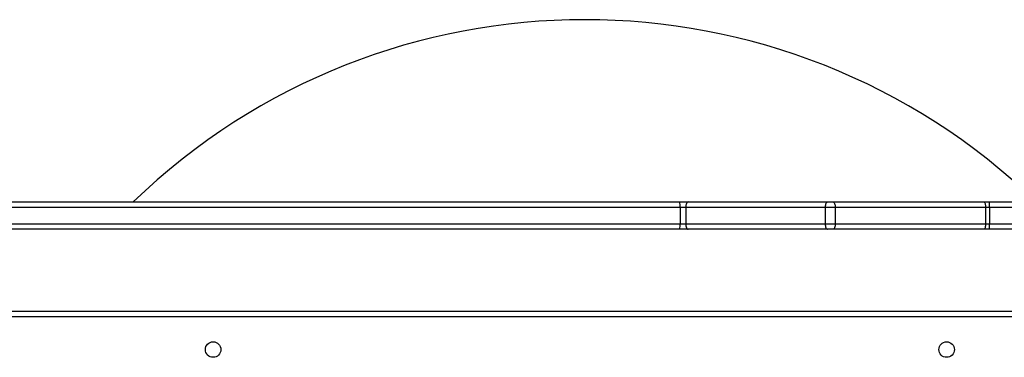
# Model space of a CAD drawing. Units: millimetres. Extents: x -7746 to 8599, y -3372 to 11663.
# Drawn here: x -2502 to -1963, y 7577 to 7763 of the extents above; entities that cross this region are included whole.
import ezdxf

# ---------------------------------------------------------------- set-up
doc = ezdxf.new("R2010")
doc.units = ezdxf.units.MM
doc.layers.add('Toestel 2D', color=7, linetype='Continuous', lineweight=20)

# ---------------------------------------------------------------- blocks, each defined once
blk = doc.blocks.new('WD1580')
at = {"color": 7, "linetype": 'Continuous', "lineweight": 25}
for p, q in [((25522.52, 19608.09), (25966.81, 19608.09)), ((25966.87, 19605.09), (25522.57, 19605.09)), ((25966.81, 19608.09), (25971.31, 19608.09)), ((25966.87, 19605.09), (25966.87, 19596.09)), ((25970.01, 19605.09), (25966.87, 19605.09)), ((26046.45, 19605.09), (25970.01, 19605.09)), ((25970.01, 19605.09), (25970.01, 19596.09)), ((25971.31, 19608.09), (26047.75, 19608.09)), ((26051.89, 19605.09), (26046.45, 19605.09)), ((26046.45, 19605.09), (26046.45, 19596.09)), ((26047.75, 19608.09), (26050.86, 19608.09)), ((26050.86, 19608.09), (26133.3, 19608.09)), ((26051.89, 19605.09), (26051.89, 19596.09)), ((26134.33, 19605.09), (26051.89, 19605.09)), ((26133.3, 19608.09), (26136.46, 19608.09)), ((26134.33, 19605.09), (26134.33, 19596.09)), ((26136.55, 19605.09), (26134.33, 19605.09)), ((26136.46, 19608.09), (26318.37, 19608.09)), ((26136.55, 19605.09), (26136.55, 19596.09)), ((26318.69, 19605.09), (26136.55, 19605.09)), ((25966.81, 19593.09), (25590.04, 19593.09)), ((25971.31, 19593.09), (25966.81, 19593.09)), ((25966.87, 19596.09), (25970.01, 19596.09)), ((25970.01, 19596.09), (26046.45, 19596.09)), ((26047.75, 19593.09), (25971.31, 19593.09)), ((26046.45, 19596.09), (26051.89, 19596.09)), ((26050.86, 19593.09), (26047.75, 19593.09)), ((26133.3, 19593.09), (26050.86, 19593.09)), ((26051.89, 19596.09), (26134.33, 19596.09)), ((26136.46, 19593.09), (26133.3, 19593.09)), ((26134.33, 19596.09), (26136.55, 19596.09)), ((26236.73, 19593.09), (26136.46, 19593.09)), ((26136.55, 19596.09), (26318.69, 19596.09)), ((25590.99, 19548.09), (26233.99, 19548.09)), ((26232.99, 19545.09), (25590.99, 19545.09))]:
    blk.add_line(p, q, dxfattribs=at)
at = {"color": 8, "linetype": 'Continuous', "lineweight": 25}
blk.add_line((25587.26, 19596.09), (25966.87, 19596.09), dxfattribs=at)
at = {"color": 7, "linetype": 'Continuous', "lineweight": 25, "flags": 128}
for points in [[(25971.31, 19608.09), (25971.06, 19608.03), (25970.81, 19607.86), (25970.59, 19607.59), (25970.39, 19607.21), (25970.23, 19606.76), (25970.11, 19606.24), (25970.04, 19605.68), (25970.01, 19605.09)], [(26047.75, 19608.09), (26047.5, 19608.03), (26047.25, 19607.86), (26047.03, 19607.59), (26046.83, 19607.21), (26046.67, 19606.76), (26046.55, 19606.24), (26046.48, 19605.68), (26046.45, 19605.09)], [(26050.86, 19608.09), (26051.06, 19608.03), (26051.25, 19607.86), (26051.43, 19607.59), (26051.59, 19607.21), (26051.72, 19606.76), (26051.81, 19606.24), (26051.87, 19605.68), (26051.89, 19605.09)], [(26133.3, 19608.09), (26133.5, 19608.03), (26133.69, 19607.86), (26133.87, 19607.59), (26134.03, 19607.21), (26134.15, 19606.76), (26134.25, 19606.24), (26134.31, 19605.68), (26134.33, 19605.09)], [(25970.01, 19596.09), (25970.04, 19595.51), (25970.11, 19594.94), (25970.23, 19594.43), (25970.39, 19593.97), (25970.59, 19593.6), (25970.81, 19593.32), (25971.06, 19593.15), (25971.31, 19593.09)], [(26046.45, 19596.09), (26046.48, 19595.51), (26046.55, 19594.94), (26046.67, 19594.43), (26046.83, 19593.97), (26047.03, 19593.6), (26047.25, 19593.32), (26047.5, 19593.15), (26047.75, 19593.09)], [(26051.89, 19596.09), (26051.87, 19595.51), (26051.81, 19594.94), (26051.72, 19594.43), (26051.59, 19593.97), (26051.43, 19593.6), (26051.25, 19593.32), (26051.06, 19593.15), (26050.86, 19593.09)], [(26134.33, 19596.09), (26134.31, 19595.51), (26134.25, 19594.94), (26134.15, 19594.43), (26134.03, 19593.97), (26133.87, 19593.6), (26133.69, 19593.32), (26133.5, 19593.15), (26133.3, 19593.09)]]:
    blk.add_lwpolyline(points, dxfattribs=at)
at = {"color": 7, "linetype": 'Continuous', "lineweight": 25}
for centre in [(25710.99, 19527.09), (26112.99, 19527.09)]:
    blk.add_circle(centre, 4.25, dxfattribs=at)
for centre, radius, start, end in [((25914.65, 19351.89), 356.2, 45.9936, 134.0064), ((25923.76, 19605.85), 43.11, 358.9984, 2.9867), ((26109.19, 19605.84), 27.37, 358.441, 4.7274), ((25923.76, 19595.34), 43.11, 357.013, 1.0019), ((26109.19, 19595.35), 27.36, 355.2723, 1.5593)]:
    blk.add_arc(centre, radius, start, end, dxfattribs=at)
blk = doc.blocks.new('VPL-03-WD1580')
at = {"layer": 'Toestel 2D'}
blk.add_blockref('WD1580', (-28107.27, -11945.5), dxfattribs=at)
blk = doc.blocks.new('VPL-18-RC1580')
blk.add_blockref('VPL-03-WD1580', (0, 0))

msp = doc.modelspace()

# ---------------------------------------------------------------- block references
msp.add_blockref('VPL-18-RC1580', (0, 0))

doc.saveas('drawing.dxf')
